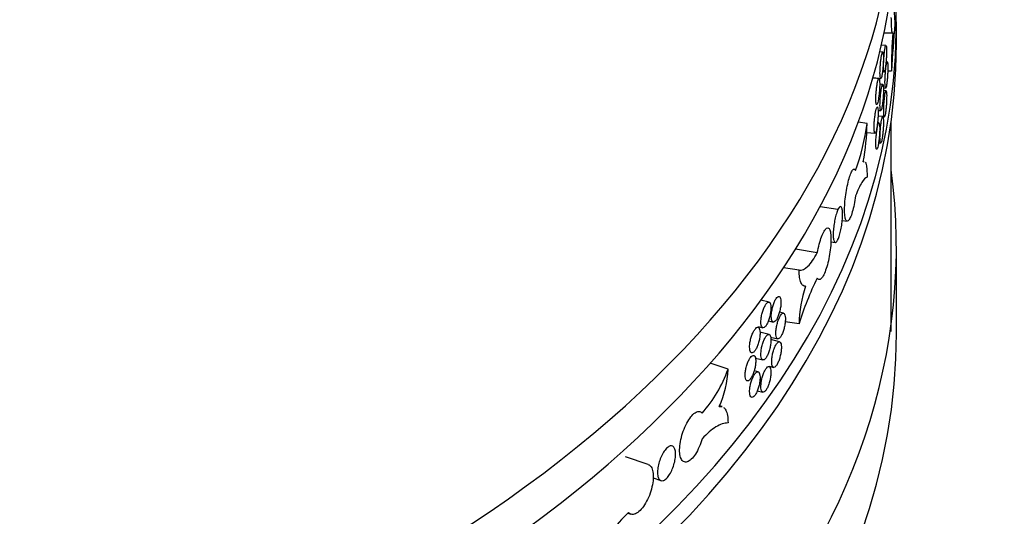
# Model space of a CAD drawing. Units: millimetres. Extents: x 0 to 835, y 0 to 1165.
# Drawn here: x 703 to 740, y 154 to 173 of the extents above; entities that cross this region are included whole.
import ezdxf
from ezdxf import colors
from ezdxf.entities.mleader import LeaderData, LeaderLine
from ezdxf.math import Vec2, Vec3

# ---------------------------------------------------------------- set-up
doc = ezdxf.new("R2010")
doc.units = ezdxf.units.MM
doc.layers.add('DV6_Défaut', color=7, linetype='Continuous')
doc.layers.add('Défaut', color=7, linetype='Continuous')

# ---------------------------------------------------------------- blocks, each defined once
blk = doc.blocks.new('_DOT')
at = {"color": 0}
blk.add_line((0, 0), (-1, 0), dxfattribs=at)
at = {"color": 0, "const_width": 0.333}
blk.add_lwpolyline([(-0.1665, 0, 1), (0.1665, 0, 1)], format="xyb", close=True, dxfattribs=at)
blk = doc.blocks.new('SE5')
at = {"layer": 'DV6_Défaut', "color": 7, "linetype": 'Continuous'}
for p, q in [((736.014, 172.178), (736.014, 172.995)), ((735.548, 172.582), (735.869, 172.582)), ((735.496, 171.846), (735.384, 171.855)), ((735.617, 172.102), (735.445, 172.115)), ((735.667, 171.482), (735.621, 171.485)), ((735.487, 171.109), (735.551, 171.104)), ((735.822, 171.129), (735.685, 171.129)), ((735.35, 170.849), (735.121, 170.866)), ((735.122, 170.872), (735.42, 170.849)), ((735.496, 170.621), (735.379, 170.63)), ((735.52, 170.49), (735.605, 170.484)), ((735.622, 170.383), (735.521, 170.39)), ((735.319, 169.632), (735.42, 169.624)), ((735.496, 169.397), (735.316, 169.41)), ((735.498, 169.389), (735.556, 169.385)), ((735.814, 161.226), (735.814, 169.232)), ((734.901, 169.13), (734.564, 169.182)), ((735.35, 169.155), (735.296, 169.159)), ((734.886, 168.791), (735.201, 168.767)), ((735.338, 168.406), (735.42, 168.4)), ((733.793, 165.865), (733.111, 165.97)), ((733.954, 165.452), (734.142, 165.423)), ((733.008, 164.222), (732.175, 164.351)), ((733.522, 164.635), (733.688, 164.609)), ((736.014, 161.156), (736.014, 164.422)), ((732.314, 163.555), (731.723, 163.647)), ((731.172, 162.341), (730.865, 162.415)), ((731.724, 161.922), (731.568, 161.959)), ((730.762, 161.411), (730.94, 161.369)), ((731.148, 161.628), (731.331, 161.584)), ((732.313, 161.513), (731.786, 161.595)), ((731.172, 161.117), (730.828, 161.199)), ((731.234, 161.011), (731.504, 160.947)), ((731.57, 160.838), (731.243, 160.916)), ((729.612, 159.789), (728.933, 160.016)), ((730.654, 160.212), (730.94, 160.144)), ((731.177, 159.904), (731.347, 159.863)), ((730.754, 159.693), (730.607, 159.728)), ((730.726, 158.971), (730.94, 158.919)), ((729.387, 158.37), (729.29, 158.403)), ((726.583, 156.167), (725.717, 156.456)), ((726.765, 155.657), (727.063, 155.557)), ((725.802, 154.319), (725.917, 154.281))]:
    blk.add_line(p, q, dxfattribs=at)
for centre, radius, start, end in [((744.198, 173.735), 8.279, 172.0436, 185.92), ((1239.057, 135.314), 504.507, 175.7238, 175.92919), ((759.738, 170.975), 23.916, 176.1351, 179.6324), ((726.317, 170.311), 8.665, 340.0217, 352.1642), ((725.991, 169.281), 8.911, 349.6416, 359.0254), ((742.643, 158.397), 10.79, 153.2497, 163.2162), ((737.21, 161.405), 4.898, 161.6295, 178.7369), ((724.713, 161.546), 5.205, 318.8132, 340.2772), ((725.689, 159.964), 3.927, 336.138, 357.4576), ((730.67, 149.41), 6.916, 134.4746, 151.1308)]:
    blk.add_arc(centre, radius, start, end, dxfattribs=at)
for centre, major_axis, start_param, end_param in [((670.814, 178.71), (65.2, 0), 3.063247, 6.283185), ((670.814, 177.077), (-65.2, 0), 0, 3.141593), ((670.814, 172.995), (-65.2, 0), 0.122149, 3.156176), ((670.814, 172.178), (65.2, 0), 3.141593, 6.283185), ((670.814, 164.422), (-65.2, 0), 0, 3.219939), ((670.814, 161.156), (65.2, 0), 3.141593, 6.283185)]:
    blk.add_ellipse(centre, major_axis=major_axis, ratio=0.57735, start_param=start_param, end_param=end_param, dxfattribs=at)
for points, knots in [([(735.869, 172.582), (735.864, 172.582), (735.86, 172.589), (735.85, 172.623), (735.844, 172.659), (735.834, 172.76), (735.83, 172.825), (735.825, 172.981), (735.823, 173.07), (735.822, 173.171)], [0, 0, 0, 0, 0.181283, 0.181283, 0.454189, 0.454189, 0.727094, 0.727094, 1, 1, 1, 1]), ([(735.391, 171.062), (735.391, 171.016), (735.393, 170.975), (735.395, 170.943), (735.398, 170.91), (735.402, 170.885), (735.406, 170.869), (735.411, 170.853), (735.417, 170.847), (735.423, 170.85), (735.43, 170.853), (735.437, 170.865), (735.444, 170.886), (735.451, 170.908), (735.459, 170.938), (735.466, 170.975), (735.473, 171.012), (735.48, 171.057), (735.487, 171.106), (735.493, 171.155), (735.499, 171.209), (735.504, 171.264), (735.509, 171.319), (735.513, 171.376), (735.516, 171.431), (735.519, 171.486), (735.521, 171.541), (735.521, 171.589), (735.522, 171.638), (735.522, 171.683), (735.52, 171.72), (735.518, 171.757), (735.516, 171.788), (735.512, 171.809), (735.508, 171.83), (735.503, 171.843), (735.498, 171.846), (735.492, 171.848), (735.486, 171.842), (735.479, 171.826), (735.472, 171.81), (735.465, 171.785), (735.458, 171.753), (735.45, 171.72), (735.443, 171.679), (735.436, 171.634), (735.429, 171.588), (735.422, 171.536), (735.416, 171.483), (735.41, 171.429), (735.405, 171.372), (735.401, 171.316), (735.397, 171.26), (735.394, 171.205), (735.393, 171.153), (735.392, 171.121), (735.391, 171.09), (735.391, 171.062)], [0, 0, 0, 0, 0.053703, 0.053703, 0.053703, 0.107407, 0.107407, 0.107407, 0.161111, 0.161111, 0.161111, 0.214816, 0.214816, 0.214816, 0.26852, 0.26852, 0.26852, 0.322223, 0.322223, 0.322223, 0.375926, 0.375926, 0.375926, 0.429631, 0.429631, 0.429631, 0.483336, 0.483336, 0.483336, 0.537039, 0.537039, 0.537039, 0.590742, 0.590742, 0.590742, 0.644445, 0.644445, 0.644445, 0.69815, 0.69815, 0.69815, 0.751855, 0.751855, 0.751855, 0.805558, 0.805558, 0.805558, 0.859261, 0.859261, 0.859261, 0.912965, 0.912965, 0.912965, 0.96667, 0.96667, 0.96667, 1, 1, 1, 1]), ([(735.526, 171.316), (735.526, 171.271), (735.527, 171.23), (735.529, 171.197), (735.531, 171.165), (735.535, 171.14), (735.539, 171.124), (735.543, 171.108), (735.548, 171.102), (735.554, 171.105), (735.559, 171.108), (735.566, 171.12), (735.572, 171.142), (735.578, 171.163), (735.585, 171.194), (735.591, 171.231), (735.598, 171.268), (735.604, 171.313), (735.609, 171.362), (735.615, 171.411), (735.62, 171.465), (735.624, 171.52), (735.629, 171.575), (735.632, 171.632), (735.635, 171.687), (735.638, 171.743), (735.639, 171.797), (735.64, 171.846), (735.64, 171.894), (735.64, 171.939), (735.639, 171.976), (735.637, 172.013), (735.635, 172.044), (735.632, 172.065), (735.628, 172.086), (735.624, 172.098), (735.619, 172.101), (735.614, 172.104), (735.609, 172.097), (735.603, 172.082), (735.597, 172.066), (735.591, 172.041), (735.584, 172.008), (735.578, 171.976), (735.571, 171.935), (735.565, 171.889), (735.559, 171.843), (735.553, 171.791), (735.548, 171.738), (735.542, 171.684), (735.538, 171.627), (735.534, 171.571), (735.531, 171.515), (735.528, 171.459), (735.527, 171.408), (735.526, 171.376), (735.526, 171.345), (735.526, 171.316)], [0, 0, 0, 0, 0.053699, 0.053699, 0.053699, 0.107398, 0.107398, 0.107398, 0.161097, 0.161097, 0.161097, 0.214798, 0.214798, 0.214798, 0.268503, 0.268503, 0.268503, 0.322214, 0.322214, 0.322214, 0.375931, 0.375931, 0.375931, 0.429646, 0.429646, 0.429646, 0.48335, 0.48335, 0.48335, 0.53704, 0.53704, 0.53704, 0.590726, 0.590726, 0.590726, 0.64442, 0.64442, 0.64442, 0.698127, 0.698127, 0.698127, 0.751843, 0.751843, 0.751843, 0.805559, 0.805559, 0.805559, 0.859269, 0.859269, 0.859269, 0.912972, 0.912972, 0.912972, 0.966673, 0.966673, 0.966673, 1, 1, 1, 1]), ([(735.581, 170.696), (735.581, 170.65), (735.582, 170.609), (735.584, 170.577), (735.586, 170.544), (735.59, 170.519), (735.594, 170.504), (735.598, 170.488), (735.602, 170.481), (735.608, 170.484), (735.613, 170.487), (735.619, 170.5), (735.625, 170.521), (735.631, 170.543), (735.637, 170.573), (735.643, 170.61), (735.649, 170.648), (735.655, 170.693), (735.66, 170.742), (735.665, 170.79), (735.67, 170.845), (735.674, 170.9), (735.678, 170.955), (735.681, 171.012), (735.684, 171.067), (735.686, 171.123), (735.688, 171.177), (735.688, 171.226), (735.689, 171.274), (735.688, 171.319), (735.687, 171.356), (735.686, 171.393), (735.684, 171.424), (735.681, 171.445), (735.678, 171.466), (735.674, 171.478), (735.669, 171.481), (735.665, 171.484), (735.659, 171.477), (735.654, 171.462), (735.648, 171.446), (735.642, 171.421), (735.636, 171.388), (735.63, 171.355), (735.624, 171.314), (735.618, 171.269), (735.612, 171.223), (735.607, 171.171), (735.602, 171.117), (735.597, 171.063), (735.593, 171.006), (735.589, 170.951), (735.586, 170.895), (735.584, 170.839), (735.582, 170.788), (735.581, 170.755), (735.581, 170.724), (735.581, 170.696)], [0, 0, 0, 0, 0.053691, 0.053691, 0.053691, 0.107383, 0.107383, 0.107383, 0.161076, 0.161076, 0.161076, 0.214775, 0.214775, 0.214775, 0.268485, 0.268485, 0.268485, 0.322207, 0.322207, 0.322207, 0.375936, 0.375936, 0.375936, 0.429658, 0.429658, 0.429658, 0.483359, 0.483359, 0.483359, 0.537038, 0.537038, 0.537038, 0.590709, 0.590709, 0.590709, 0.644394, 0.644394, 0.644394, 0.698102, 0.698102, 0.698102, 0.751827, 0.751827, 0.751827, 0.805555, 0.805555, 0.805555, 0.859274, 0.859274, 0.859274, 0.91298, 0.91298, 0.91298, 0.966678, 0.966678, 0.966678, 1, 1, 1, 1]), ([(735.233, 170.065), (735.233, 170.019), (735.234, 169.979), (735.237, 169.946), (735.24, 169.914), (735.244, 169.888), (735.25, 169.873), (735.255, 169.857), (735.262, 169.85), (735.269, 169.853), (735.276, 169.856), (735.284, 169.868), (735.292, 169.89), (735.3, 169.911), (735.309, 169.941), (735.317, 169.978), (735.325, 170.015), (735.333, 170.06), (735.34, 170.109), (735.347, 170.157), (735.354, 170.212), (735.359, 170.266), (735.365, 170.321), (735.37, 170.379), (735.373, 170.434), (735.376, 170.489), (735.379, 170.543), (735.379, 170.592), (735.38, 170.641), (735.38, 170.685), (735.378, 170.722), (735.376, 170.76), (735.373, 170.79), (735.369, 170.811), (735.364, 170.832), (735.359, 170.845), (735.353, 170.848), (735.346, 170.851), (735.339, 170.844), (735.332, 170.829), (735.324, 170.813), (735.316, 170.788), (735.307, 170.756), (735.299, 170.723), (735.291, 170.683), (735.283, 170.637), (735.275, 170.591), (735.268, 170.54), (735.261, 170.486), (735.254, 170.432), (735.249, 170.375), (735.244, 170.32), (735.24, 170.264), (735.236, 170.208), (735.235, 170.157), (735.234, 170.125), (735.233, 170.094), (735.233, 170.065)], [0, 0, 0, 0, 0.05369, 0.05369, 0.05369, 0.107379, 0.107379, 0.107379, 0.161077, 0.161077, 0.161077, 0.214788, 0.214788, 0.214788, 0.268506, 0.268506, 0.268506, 0.322221, 0.322221, 0.322221, 0.375928, 0.375928, 0.375928, 0.42963, 0.42963, 0.42963, 0.48333, 0.48333, 0.48333, 0.537029, 0.537029, 0.537029, 0.590727, 0.590727, 0.590727, 0.644426, 0.644426, 0.644426, 0.698126, 0.698126, 0.698126, 0.751829, 0.751829, 0.751829, 0.805539, 0.805539, 0.805539, 0.859255, 0.859255, 0.859255, 0.912972, 0.912972, 0.912972, 0.96668, 0.96668, 0.96668, 1, 1, 1, 1]), ([(735.391, 169.837), (735.391, 169.791), (735.393, 169.75), (735.395, 169.718), (735.398, 169.685), (735.402, 169.66), (735.406, 169.644), (735.411, 169.629), (735.417, 169.622), (735.423, 169.625), (735.43, 169.628), (735.437, 169.641), (735.444, 169.662), (735.451, 169.683), (735.459, 169.713), (735.466, 169.75), (735.473, 169.788), (735.48, 169.832), (735.487, 169.881), (735.493, 169.93), (735.499, 169.984), (735.504, 170.039), (735.509, 170.094), (735.513, 170.152), (735.516, 170.207), (735.519, 170.262), (735.521, 170.316), (735.521, 170.365), (735.522, 170.414), (735.522, 170.458), (735.52, 170.495), (735.518, 170.533), (735.516, 170.563), (735.512, 170.584), (735.508, 170.605), (735.503, 170.618), (735.498, 170.621), (735.492, 170.624), (735.486, 170.617), (735.479, 170.601), (735.472, 170.586), (735.465, 170.561), (735.458, 170.528), (735.45, 170.495), (735.443, 170.455), (735.436, 170.409), (735.429, 170.363), (735.422, 170.311), (735.416, 170.258), (735.41, 170.204), (735.405, 170.147), (735.401, 170.091), (735.397, 170.036), (735.394, 169.98), (735.393, 169.928), (735.392, 169.896), (735.391, 169.865), (735.391, 169.837)], [0, 0, 0, 0, 0.053703, 0.053703, 0.053703, 0.107407, 0.107407, 0.107407, 0.161111, 0.161111, 0.161111, 0.214816, 0.214816, 0.214816, 0.26852, 0.26852, 0.26852, 0.322223, 0.322223, 0.322223, 0.375926, 0.375926, 0.375926, 0.429631, 0.429631, 0.429631, 0.483336, 0.483336, 0.483336, 0.537039, 0.537039, 0.537039, 0.590742, 0.590742, 0.590742, 0.644445, 0.644445, 0.644445, 0.69815, 0.69815, 0.69815, 0.751855, 0.751855, 0.751855, 0.805558, 0.805558, 0.805558, 0.859261, 0.859261, 0.859261, 0.912965, 0.912965, 0.912965, 0.96667, 0.96667, 0.96667, 1, 1, 1, 1]), ([(735.531, 169.597), (735.531, 169.551), (735.532, 169.51), (735.534, 169.478), (735.536, 169.445), (735.54, 169.42), (735.544, 169.405), (735.548, 169.389), (735.553, 169.382), (735.559, 169.385), (735.564, 169.388), (735.571, 169.401), (735.577, 169.422), (735.583, 169.444), (735.59, 169.474), (735.596, 169.511), (735.602, 169.548), (735.609, 169.593), (735.614, 169.642), (735.62, 169.691), (735.625, 169.745), (735.629, 169.801), (735.633, 169.856), (735.637, 169.913), (735.639, 169.968), (735.642, 170.023), (735.644, 170.077), (735.644, 170.126), (735.645, 170.175), (735.645, 170.22), (735.643, 170.257), (735.642, 170.294), (735.639, 170.324), (735.636, 170.345), (735.633, 170.367), (735.629, 170.379), (735.624, 170.382), (735.619, 170.385), (735.614, 170.378), (735.608, 170.362), (735.602, 170.347), (735.595, 170.321), (735.589, 170.289), (735.583, 170.256), (735.576, 170.215), (735.57, 170.17), (735.564, 170.124), (735.558, 170.072), (735.553, 170.018), (735.548, 169.964), (735.543, 169.907), (735.54, 169.852), (735.536, 169.796), (735.533, 169.74), (735.532, 169.689), (735.531, 169.656), (735.531, 169.626), (735.531, 169.597)], [0, 0, 0, 0, 0.053698, 0.053698, 0.053698, 0.107397, 0.107397, 0.107397, 0.161096, 0.161096, 0.161096, 0.214796, 0.214796, 0.214796, 0.268501, 0.268501, 0.268501, 0.322214, 0.322214, 0.322214, 0.375932, 0.375932, 0.375932, 0.429647, 0.429647, 0.429647, 0.48335, 0.48335, 0.48335, 0.53704, 0.53704, 0.53704, 0.590725, 0.590725, 0.590725, 0.644418, 0.644418, 0.644418, 0.698125, 0.698125, 0.698125, 0.751842, 0.751842, 0.751842, 0.805559, 0.805559, 0.805559, 0.859269, 0.859269, 0.859269, 0.912973, 0.912973, 0.912973, 0.966673, 0.966673, 0.966673, 1, 1, 1, 1]), ([(735.167, 168.98), (735.167, 168.935), (735.169, 168.894), (735.172, 168.861), (735.175, 168.829), (735.179, 168.804), (735.185, 168.788), (735.19, 168.772), (735.197, 168.765), (735.205, 168.768), (735.212, 168.771), (735.22, 168.783), (735.229, 168.805), (735.237, 168.826), (735.246, 168.856), (735.255, 168.893), (735.263, 168.93), (735.271, 168.975), (735.279, 169.023), (735.286, 169.072), (735.293, 169.126), (735.299, 169.181), (735.305, 169.236), (735.31, 169.294), (735.313, 169.349), (735.317, 169.404), (735.319, 169.458), (735.32, 169.506), (735.321, 169.555), (735.32, 169.6), (735.318, 169.637), (735.317, 169.674), (735.313, 169.705), (735.309, 169.726), (735.304, 169.747), (735.299, 169.76), (735.292, 169.763), (735.286, 169.766), (735.278, 169.759), (735.27, 169.744), (735.262, 169.728), (735.254, 169.703), (735.245, 169.671), (735.236, 169.638), (735.228, 169.598), (735.219, 169.552), (735.211, 169.506), (735.203, 169.455), (735.197, 169.401), (735.19, 169.347), (735.184, 169.29), (735.179, 169.235), (735.174, 169.179), (735.171, 169.123), (735.169, 169.072), (735.168, 169.04), (735.167, 169.009), (735.167, 168.98)], [0, 0, 0, 0, 0.05368, 0.05368, 0.05368, 0.107359, 0.107359, 0.107359, 0.161051, 0.161051, 0.161051, 0.214765, 0.214765, 0.214765, 0.268492, 0.268492, 0.268492, 0.322217, 0.322217, 0.322217, 0.375932, 0.375932, 0.375932, 0.429635, 0.429635, 0.429635, 0.48333, 0.48333, 0.48333, 0.537022, 0.537022, 0.537022, 0.590713, 0.590713, 0.590713, 0.644406, 0.644406, 0.644406, 0.698103, 0.698103, 0.698103, 0.751809, 0.751809, 0.751809, 0.805527, 0.805527, 0.805527, 0.859254, 0.859254, 0.859254, 0.912979, 0.912979, 0.912979, 0.966687, 0.966687, 0.966687, 1, 1, 1, 1]), ([(735.391, 168.612), (735.391, 168.566), (735.393, 168.526), (735.395, 168.493), (735.398, 168.46), (735.402, 168.435), (735.406, 168.42), (735.411, 168.404), (735.417, 168.397), (735.423, 168.4), (735.43, 168.403), (735.437, 168.416), (735.444, 168.437), (735.451, 168.458), (735.459, 168.489), (735.466, 168.526), (735.473, 168.563), (735.48, 168.608), (735.487, 168.656), (735.493, 168.705), (735.499, 168.759), (735.504, 168.815), (735.509, 168.87), (735.513, 168.927), (735.516, 168.982), (735.519, 169.037), (735.521, 169.091), (735.521, 169.14), (735.522, 169.189), (735.522, 169.234), (735.52, 169.271), (735.518, 169.308), (735.516, 169.338), (735.512, 169.359), (735.508, 169.381), (735.503, 169.393), (735.498, 169.396), (735.492, 169.399), (735.486, 169.392), (735.479, 169.377), (735.472, 169.361), (735.465, 169.336), (735.458, 169.303), (735.45, 169.271), (735.443, 169.23), (735.436, 169.184), (735.429, 169.139), (735.422, 169.087), (735.416, 169.033), (735.41, 168.979), (735.405, 168.922), (735.401, 168.867), (735.397, 168.811), (735.394, 168.755), (735.393, 168.704), (735.392, 168.672), (735.391, 168.641), (735.391, 168.612)], [0, 0, 0, 0, 0.053703, 0.053703, 0.053703, 0.107407, 0.107407, 0.107407, 0.161111, 0.161111, 0.161111, 0.214816, 0.214816, 0.214816, 0.26852, 0.26852, 0.26852, 0.322223, 0.322223, 0.322223, 0.375926, 0.375926, 0.375926, 0.429631, 0.429631, 0.429631, 0.483336, 0.483336, 0.483336, 0.537039, 0.537039, 0.537039, 0.590742, 0.590742, 0.590742, 0.644445, 0.644445, 0.644445, 0.69815, 0.69815, 0.69815, 0.751855, 0.751855, 0.751855, 0.805558, 0.805558, 0.805558, 0.859261, 0.859261, 0.859261, 0.912965, 0.912965, 0.912965, 0.96667, 0.96667, 0.96667, 1, 1, 1, 1]), ([(735.233, 168.371), (735.233, 168.325), (735.234, 168.284), (735.237, 168.252), (735.24, 168.219), (735.244, 168.194), (735.25, 168.178), (735.255, 168.163), (735.262, 168.156), (735.269, 168.159), (735.276, 168.162), (735.284, 168.174), (735.292, 168.195), (735.3, 168.216), (735.309, 168.247), (735.317, 168.284), (735.325, 168.321), (735.333, 168.366), (735.34, 168.414), (735.347, 168.463), (735.354, 168.517), (735.359, 168.572), (735.365, 168.627), (735.37, 168.685), (735.373, 168.74), (735.376, 168.795), (735.379, 168.849), (735.379, 168.897), (735.38, 168.946), (735.38, 168.991), (735.378, 169.028), (735.376, 169.065), (735.373, 169.096), (735.369, 169.117), (735.364, 169.138), (735.359, 169.151), (735.353, 169.154), (735.346, 169.157), (735.339, 169.15), (735.332, 169.135), (735.324, 169.119), (735.316, 169.094), (735.307, 169.061), (735.299, 169.029), (735.291, 168.988), (735.283, 168.943), (735.275, 168.897), (735.268, 168.845), (735.261, 168.792), (735.254, 168.738), (735.249, 168.681), (735.244, 168.625), (735.24, 168.57), (735.236, 168.514), (735.235, 168.462), (735.234, 168.43), (735.233, 168.399), (735.233, 168.371)], [0, 0, 0, 0, 0.05369, 0.05369, 0.05369, 0.107379, 0.107379, 0.107379, 0.161077, 0.161077, 0.161077, 0.214788, 0.214788, 0.214788, 0.268506, 0.268506, 0.268506, 0.322221, 0.322221, 0.322221, 0.375928, 0.375928, 0.375928, 0.42963, 0.42963, 0.42963, 0.48333, 0.48333, 0.48333, 0.537029, 0.537029, 0.537029, 0.590727, 0.590727, 0.590727, 0.644426, 0.644426, 0.644426, 0.698126, 0.698126, 0.698126, 0.751829, 0.751829, 0.751829, 0.805539, 0.805539, 0.805539, 0.859255, 0.859255, 0.859255, 0.912972, 0.912972, 0.912972, 0.96668, 0.96668, 0.96668, 1, 1, 1, 1]), ([(734.46, 166.383), (734.446, 166.272), (734.428, 166.16), (734.407, 166.056), (734.387, 165.952), (734.364, 165.854), (734.339, 165.77), (734.315, 165.685), (734.289, 165.612), (734.263, 165.556), (734.237, 165.5), (734.211, 165.461), (734.187, 165.44), (734.163, 165.419), (734.14, 165.417), (734.121, 165.433), (734.101, 165.45), (734.084, 165.485), (734.072, 165.537), (734.059, 165.589), (734.051, 165.659), (734.047, 165.74), (734.043, 165.821), (734.043, 165.917), (734.049, 166.019), (734.054, 166.12), (734.064, 166.231), (734.077, 166.341), (734.091, 166.452), (734.109, 166.565), (734.129, 166.672), (734.15, 166.779), (734.173, 166.883), (734.198, 166.974), (734.222, 167.066), (734.248, 167.147), (734.274, 167.213), (734.3, 167.279), (734.326, 167.33), (734.35, 167.362), (734.373, 167.394), (734.396, 167.409), (734.416, 167.404), (734.433, 167.4), (734.448, 167.382), (734.46, 167.351)], [0, 0, 0, 0, 0.067327, 0.067327, 0.067327, 0.134651, 0.134651, 0.134651, 0.201999, 0.201999, 0.201999, 0.269335, 0.269335, 0.269335, 0.33664, 0.33664, 0.33664, 0.403919, 0.403919, 0.403919, 0.471186, 0.471186, 0.471186, 0.53845, 0.53845, 0.53845, 0.605714, 0.605714, 0.605714, 0.672978, 0.672978, 0.672978, 0.740245, 0.740245, 0.740245, 0.807524, 0.807524, 0.807524, 0.874831, 0.874831, 0.874831, 0.942169, 0.942169, 0.942169, 1, 1, 1, 1]), ([(734.83, 167.66), (734.843, 167.64), (734.854, 167.61), (734.876, 167.519), (734.885, 167.451), (734.898, 167.29), (734.901, 167.195), (734.901, 167.09)], [0, 0, 0, 0, 0.275372, 0.275372, 0.637686, 0.637686, 1, 1, 1, 1]), ([(734.901, 167.09), (734.841, 167.073), (734.774, 167.005), (734.663, 166.827), (734.624, 166.754), (734.544, 166.586), (734.503, 166.49), (734.46, 166.383)], [0, 0, 0, 0, 0.5, 0.5, 0.75, 0.75, 1, 1, 1, 1]), ([(733.793, 165.865), (733.772, 165.82), (733.752, 165.763), (733.732, 165.7), (733.713, 165.637), (733.695, 165.565), (733.679, 165.491), (733.663, 165.416), (733.649, 165.337), (733.638, 165.26), (733.627, 165.183), (733.619, 165.105), (733.615, 165.034), (733.611, 164.962), (733.61, 164.895), (733.613, 164.837), (733.616, 164.78), (733.622, 164.731), (733.632, 164.693), (733.641, 164.656), (733.654, 164.63), (733.669, 164.618), (733.684, 164.605), (733.702, 164.606), (733.721, 164.619), (733.74, 164.632), (733.76, 164.659), (733.78, 164.697), (733.784, 164.705), (733.789, 164.713), (733.793, 164.722)], [0, 0, 0, 0, 0.108691, 0.108691, 0.108691, 0.217381, 0.217381, 0.217381, 0.326075, 0.326075, 0.326075, 0.434772, 0.434772, 0.434772, 0.543464, 0.543464, 0.543464, 0.652152, 0.652152, 0.652152, 0.760843, 0.760843, 0.760843, 0.869539, 0.869539, 0.869539, 0.978235, 0.978235, 0.978235, 1, 1, 1, 1]), ([(733.793, 164.722), (733.813, 164.767), (733.833, 164.823), (733.852, 164.886), (733.871, 164.95), (733.888, 165.022), (733.904, 165.096), (733.919, 165.171), (733.932, 165.25), (733.942, 165.327), (733.952, 165.405), (733.959, 165.482), (733.963, 165.554), (733.967, 165.625), (733.968, 165.693), (733.965, 165.75), (733.963, 165.808), (733.957, 165.857), (733.948, 165.894), (733.939, 165.931), (733.927, 165.957), (733.913, 165.969), (733.898, 165.982), (733.881, 165.981), (733.863, 165.968), (733.845, 165.954), (733.825, 165.927), (733.805, 165.889), (733.801, 165.881), (733.797, 165.873), (733.793, 165.865)], [0, 0, 0, 0, 0.108691, 0.108691, 0.108691, 0.217381, 0.217381, 0.217381, 0.326075, 0.326075, 0.326075, 0.434772, 0.434772, 0.434772, 0.543464, 0.543464, 0.543464, 0.652152, 0.652152, 0.652152, 0.760843, 0.760843, 0.760843, 0.869539, 0.869539, 0.869539, 0.978235, 0.978235, 0.978235, 1, 1, 1, 1]), ([(733.008, 164.222), (733.028, 164.332), (733.053, 164.443), (733.08, 164.545), (733.108, 164.648), (733.139, 164.745), (733.17, 164.828), (733.202, 164.912), (733.235, 164.984), (733.267, 165.039), (733.299, 165.094), (733.331, 165.133), (733.36, 165.153), (733.389, 165.173), (733.416, 165.174), (733.439, 165.157), (733.462, 165.14), (733.481, 165.104), (733.495, 165.052), (733.509, 165), (733.519, 164.93), (733.524, 164.849), (733.528, 164.767), (733.527, 164.672), (733.521, 164.57), (733.516, 164.469), (733.504, 164.358), (733.489, 164.248), (733.473, 164.138), (733.453, 164.025), (733.429, 163.918), (733.405, 163.812), (733.377, 163.709), (733.348, 163.618), (733.318, 163.528), (733.286, 163.447), (733.254, 163.382), (733.222, 163.318), (733.188, 163.268), (733.157, 163.237), (733.126, 163.206), (733.096, 163.192), (733.069, 163.198), (733.046, 163.203), (733.025, 163.222), (733.008, 163.254)], [0, 0, 0, 0, 0.067327, 0.067327, 0.067327, 0.134651, 0.134651, 0.134651, 0.201999, 0.201999, 0.201999, 0.269335, 0.269335, 0.269335, 0.33664, 0.33664, 0.33664, 0.403919, 0.403919, 0.403919, 0.471186, 0.471186, 0.471186, 0.53845, 0.53845, 0.53845, 0.605714, 0.605714, 0.605714, 0.672978, 0.672978, 0.672978, 0.740245, 0.740245, 0.740245, 0.807524, 0.807524, 0.807524, 0.874831, 0.874831, 0.874831, 0.942169, 0.942169, 0.942169, 1, 1, 1, 1]), ([(732.314, 163.555), (732.42, 163.544), (732.533, 163.595), (732.771, 163.822), (732.89, 163.994), (733.008, 164.222)], [0, 0, 0, 0, 0.5, 0.5, 1, 1, 1, 1]), ([(732.562, 162.949), (732.526, 162.941), (732.494, 162.949), (732.435, 162.996), (732.408, 163.035), (732.365, 163.139), (732.348, 163.206), (732.323, 163.364), (732.316, 163.454), (732.314, 163.555)], [0, 0, 0, 0, 0.25, 0.25, 0.5, 0.5, 0.75, 0.75, 1, 1, 1, 1]), ([(731.258, 161.803), (731.258, 161.758), (731.262, 161.717), (731.269, 161.683), (731.276, 161.65), (731.286, 161.624), (731.299, 161.607), (731.312, 161.59), (731.328, 161.582), (731.346, 161.583), (731.363, 161.584), (731.383, 161.595), (731.403, 161.614), (731.423, 161.633), (731.445, 161.662), (731.465, 161.697), (731.485, 161.732), (731.506, 161.775), (731.524, 161.822), (731.542, 161.869), (731.559, 161.922), (731.574, 161.975), (731.588, 162.029), (731.6, 162.085), (731.609, 162.14), (731.617, 162.194), (731.623, 162.247), (731.625, 162.296), (731.627, 162.345), (731.626, 162.389), (731.621, 162.427), (731.616, 162.465), (731.608, 162.496), (731.597, 162.518), (731.587, 162.54), (731.572, 162.554), (731.556, 162.559), (731.54, 162.563), (731.522, 162.558), (731.503, 162.544), (731.483, 162.53), (731.462, 162.507), (731.442, 162.477), (731.421, 162.446), (731.4, 162.407), (731.381, 162.364), (731.361, 162.32), (731.343, 162.27), (731.327, 162.218), (731.311, 162.166), (731.296, 162.11), (731.285, 162.055), (731.275, 162.001), (731.267, 161.946), (731.262, 161.895), (731.259, 161.863), (731.258, 161.832), (731.258, 161.803)], [0, 0, 0, 0, 0.053699, 0.053699, 0.053699, 0.107398, 0.107398, 0.107398, 0.161097, 0.161097, 0.161097, 0.214798, 0.214798, 0.214798, 0.268503, 0.268503, 0.268503, 0.322214, 0.322214, 0.322214, 0.375931, 0.375931, 0.375931, 0.429646, 0.429646, 0.429646, 0.48335, 0.48335, 0.48335, 0.53704, 0.53704, 0.53704, 0.590726, 0.590726, 0.590726, 0.64442, 0.64442, 0.64442, 0.698127, 0.698127, 0.698127, 0.751843, 0.751843, 0.751843, 0.805559, 0.805559, 0.805559, 0.859269, 0.859269, 0.859269, 0.912972, 0.912972, 0.912972, 0.966673, 0.966673, 0.966673, 1, 1, 1, 1]), ([(730.864, 161.589), (730.864, 161.543), (730.867, 161.502), (730.875, 161.469), (730.882, 161.435), (730.893, 161.409), (730.906, 161.392), (730.92, 161.375), (730.936, 161.367), (730.955, 161.368), (730.973, 161.369), (730.994, 161.379), (731.015, 161.398), (731.036, 161.417), (731.058, 161.445), (731.079, 161.48), (731.1, 161.515), (731.121, 161.558), (731.14, 161.605), (731.159, 161.652), (731.177, 161.704), (731.192, 161.758), (731.207, 161.811), (731.219, 161.867), (731.228, 161.922), (731.237, 161.976), (731.243, 162.029), (731.245, 162.078), (731.247, 162.126), (731.246, 162.171), (731.241, 162.209), (731.236, 162.246), (731.228, 162.278), (731.216, 162.3), (731.205, 162.322), (731.19, 162.336), (731.174, 162.341), (731.157, 162.346), (731.138, 162.341), (731.118, 162.327), (731.098, 162.314), (731.076, 162.291), (731.055, 162.26), (731.033, 162.23), (731.011, 162.191), (730.991, 162.148), (730.971, 162.104), (730.952, 162.054), (730.935, 162.002), (730.918, 161.95), (730.903, 161.895), (730.892, 161.84), (730.881, 161.786), (730.872, 161.731), (730.868, 161.68), (730.865, 161.648), (730.864, 161.617), (730.864, 161.589)], [0, 0, 0, 0, 0.053703, 0.053703, 0.053703, 0.107407, 0.107407, 0.107407, 0.161111, 0.161111, 0.161111, 0.214816, 0.214816, 0.214816, 0.26852, 0.26852, 0.26852, 0.322223, 0.322223, 0.322223, 0.375926, 0.375926, 0.375926, 0.429631, 0.429631, 0.429631, 0.483336, 0.483336, 0.483336, 0.537039, 0.537039, 0.537039, 0.590742, 0.590742, 0.590742, 0.644445, 0.644445, 0.644445, 0.69815, 0.69815, 0.69815, 0.751855, 0.751855, 0.751855, 0.805558, 0.805558, 0.805558, 0.859261, 0.859261, 0.859261, 0.912965, 0.912965, 0.912965, 0.96667, 0.96667, 0.96667, 1, 1, 1, 1]), ([(731.432, 161.165), (731.432, 161.12), (731.436, 161.079), (731.442, 161.045), (731.449, 161.012), (731.459, 160.986), (731.472, 160.969), (731.485, 160.952), (731.501, 160.944), (731.518, 160.945), (731.535, 160.947), (731.555, 160.958), (731.575, 160.977), (731.594, 160.996), (731.615, 161.025), (731.635, 161.06), (731.655, 161.095), (731.675, 161.138), (731.693, 161.185), (731.711, 161.232), (731.728, 161.285), (731.742, 161.339), (731.756, 161.393), (731.768, 161.449), (731.776, 161.503), (731.785, 161.557), (731.79, 161.611), (731.792, 161.66), (731.794, 161.708), (731.793, 161.753), (731.788, 161.791), (731.784, 161.828), (731.776, 161.859), (731.765, 161.881), (731.755, 161.904), (731.741, 161.917), (731.725, 161.922), (731.709, 161.926), (731.691, 161.921), (731.672, 161.907), (731.653, 161.894), (731.633, 161.87), (731.612, 161.84), (731.592, 161.809), (731.572, 161.77), (731.553, 161.726), (731.533, 161.682), (731.515, 161.632), (731.499, 161.58), (731.484, 161.528), (731.47, 161.472), (731.459, 161.417), (731.448, 161.363), (731.44, 161.308), (731.436, 161.257), (731.433, 161.225), (731.432, 161.194), (731.432, 161.165)], [0, 0, 0, 0, 0.053691, 0.053691, 0.053691, 0.107383, 0.107383, 0.107383, 0.161076, 0.161076, 0.161076, 0.214775, 0.214775, 0.214775, 0.268485, 0.268485, 0.268485, 0.322207, 0.322207, 0.322207, 0.375936, 0.375936, 0.375936, 0.429658, 0.429658, 0.429658, 0.483359, 0.483359, 0.483359, 0.537038, 0.537038, 0.537038, 0.590709, 0.590709, 0.590709, 0.644394, 0.644394, 0.644394, 0.698102, 0.698102, 0.698102, 0.751827, 0.751827, 0.751827, 0.805555, 0.805555, 0.805555, 0.859274, 0.859274, 0.859274, 0.91298, 0.91298, 0.91298, 0.966678, 0.966678, 0.966678, 1, 1, 1, 1]), ([(730.433, 160.637), (730.433, 160.591), (730.437, 160.55), (730.445, 160.517), (730.452, 160.483), (730.463, 160.457), (730.478, 160.44), (730.492, 160.423), (730.509, 160.414), (730.528, 160.415), (730.547, 160.416), (730.568, 160.426), (730.59, 160.445), (730.612, 160.464), (730.635, 160.492), (730.657, 160.527), (730.679, 160.561), (730.701, 160.604), (730.721, 160.651), (730.741, 160.697), (730.759, 160.75), (730.774, 160.803), (730.79, 160.856), (730.803, 160.912), (730.812, 160.966), (730.822, 161.02), (730.828, 161.074), (730.83, 161.122), (730.832, 161.171), (730.831, 161.216), (730.826, 161.254), (730.821, 161.291), (730.812, 161.323), (730.8, 161.345), (730.788, 161.367), (730.773, 161.382), (730.756, 161.386), (730.739, 161.391), (730.719, 161.387), (730.698, 161.373), (730.677, 161.36), (730.654, 161.337), (730.632, 161.307), (730.61, 161.277), (730.587, 161.238), (730.566, 161.195), (730.545, 161.152), (730.525, 161.102), (730.507, 161.05), (730.49, 160.998), (730.475, 160.943), (730.463, 160.888), (730.451, 160.834), (730.442, 160.779), (730.438, 160.728), (730.435, 160.696), (730.433, 160.666), (730.433, 160.637)], [0, 0, 0, 0, 0.05369, 0.05369, 0.05369, 0.107379, 0.107379, 0.107379, 0.161077, 0.161077, 0.161077, 0.214788, 0.214788, 0.214788, 0.268506, 0.268506, 0.268506, 0.322221, 0.322221, 0.322221, 0.375928, 0.375928, 0.375928, 0.42963, 0.42963, 0.42963, 0.48333, 0.48333, 0.48333, 0.537029, 0.537029, 0.537029, 0.590727, 0.590727, 0.590727, 0.644426, 0.644426, 0.644426, 0.698126, 0.698126, 0.698126, 0.751829, 0.751829, 0.751829, 0.805539, 0.805539, 0.805539, 0.859255, 0.859255, 0.859255, 0.912972, 0.912972, 0.912972, 0.96668, 0.96668, 0.96668, 1, 1, 1, 1]), ([(730.864, 160.364), (730.864, 160.318), (730.867, 160.277), (730.875, 160.244), (730.882, 160.211), (730.893, 160.184), (730.906, 160.167), (730.92, 160.15), (730.936, 160.142), (730.955, 160.143), (730.973, 160.144), (730.994, 160.154), (731.015, 160.173), (731.036, 160.193), (731.058, 160.221), (731.079, 160.256), (731.1, 160.291), (731.121, 160.333), (731.14, 160.38), (731.159, 160.427), (731.177, 160.479), (731.192, 160.533), (731.207, 160.587), (731.219, 160.643), (731.228, 160.697), (731.237, 160.751), (731.243, 160.804), (731.245, 160.853), (731.247, 160.902), (731.246, 160.947), (731.241, 160.984), (731.236, 161.022), (731.228, 161.053), (731.216, 161.075), (731.205, 161.098), (731.19, 161.112), (731.174, 161.116), (731.157, 161.121), (731.138, 161.116), (731.118, 161.103), (731.098, 161.089), (731.076, 161.066), (731.055, 161.036), (731.033, 161.005), (731.011, 160.967), (730.991, 160.923), (730.971, 160.879), (730.952, 160.83), (730.935, 160.778), (730.918, 160.726), (730.903, 160.67), (730.892, 160.616), (730.881, 160.561), (730.872, 160.506), (730.868, 160.455), (730.865, 160.423), (730.864, 160.393), (730.864, 160.364)], [0, 0, 0, 0, 0.053703, 0.053703, 0.053703, 0.107407, 0.107407, 0.107407, 0.161111, 0.161111, 0.161111, 0.214816, 0.214816, 0.214816, 0.26852, 0.26852, 0.26852, 0.322223, 0.322223, 0.322223, 0.375926, 0.375926, 0.375926, 0.429631, 0.429631, 0.429631, 0.483336, 0.483336, 0.483336, 0.537039, 0.537039, 0.537039, 0.590742, 0.590742, 0.590742, 0.644445, 0.644445, 0.644445, 0.69815, 0.69815, 0.69815, 0.751855, 0.751855, 0.751855, 0.805558, 0.805558, 0.805558, 0.859261, 0.859261, 0.859261, 0.912965, 0.912965, 0.912965, 0.96667, 0.96667, 0.96667, 1, 1, 1, 1]), ([(731.274, 160.082), (731.274, 160.037), (731.278, 159.996), (731.284, 159.962), (731.291, 159.929), (731.302, 159.903), (731.315, 159.886), (731.328, 159.869), (731.344, 159.861), (731.361, 159.862), (731.379, 159.863), (731.399, 159.874), (731.419, 159.893), (731.439, 159.913), (731.46, 159.941), (731.481, 159.976), (731.501, 160.011), (731.521, 160.054), (731.539, 160.101), (731.558, 160.148), (731.575, 160.201), (731.589, 160.254), (731.603, 160.308), (731.615, 160.364), (731.624, 160.419), (731.632, 160.473), (731.638, 160.526), (731.64, 160.575), (731.642, 160.624), (731.641, 160.669), (731.636, 160.706), (731.632, 160.744), (731.624, 160.775), (731.613, 160.797), (731.602, 160.819), (731.588, 160.833), (731.572, 160.838), (731.556, 160.842), (731.537, 160.837), (731.518, 160.823), (731.499, 160.81), (731.478, 160.786), (731.457, 160.756), (731.437, 160.725), (731.416, 160.687), (731.396, 160.643), (731.377, 160.599), (731.358, 160.549), (731.342, 160.497), (731.326, 160.445), (731.312, 160.389), (731.301, 160.334), (731.29, 160.28), (731.282, 160.225), (731.278, 160.174), (731.275, 160.142), (731.274, 160.111), (731.274, 160.082)], [0, 0, 0, 0, 0.053698, 0.053698, 0.053698, 0.107397, 0.107397, 0.107397, 0.161096, 0.161096, 0.161096, 0.214796, 0.214796, 0.214796, 0.268501, 0.268501, 0.268501, 0.322214, 0.322214, 0.322214, 0.375932, 0.375932, 0.375932, 0.429647, 0.429647, 0.429647, 0.48335, 0.48335, 0.48335, 0.53704, 0.53704, 0.53704, 0.590725, 0.590725, 0.590725, 0.644418, 0.644418, 0.644418, 0.698125, 0.698125, 0.698125, 0.751842, 0.751842, 0.751842, 0.805559, 0.805559, 0.805559, 0.859269, 0.859269, 0.859269, 0.912973, 0.912973, 0.912973, 0.966673, 0.966673, 0.966673, 1, 1, 1, 1]), ([(730.263, 159.57), (730.263, 159.524), (730.267, 159.483), (730.275, 159.45), (730.282, 159.417), (730.294, 159.39), (730.308, 159.373), (730.322, 159.356), (730.34, 159.347), (730.359, 159.348), (730.379, 159.349), (730.4, 159.359), (730.422, 159.378), (730.445, 159.396), (730.468, 159.424), (730.49, 159.459), (730.513, 159.494), (730.535, 159.536), (730.555, 159.583), (730.575, 159.629), (730.594, 159.681), (730.61, 159.735), (730.625, 159.788), (730.638, 159.844), (730.648, 159.898), (730.657, 159.952), (730.664, 160.006), (730.666, 160.054), (730.668, 160.103), (730.667, 160.148), (730.662, 160.185), (730.657, 160.223), (730.648, 160.254), (730.636, 160.277), (730.624, 160.299), (730.608, 160.314), (730.591, 160.318), (730.573, 160.323), (730.553, 160.319), (730.532, 160.305), (730.51, 160.292), (730.487, 160.269), (730.465, 160.239), (730.442, 160.209), (730.419, 160.171), (730.398, 160.128), (730.377, 160.084), (730.356, 160.035), (730.338, 159.983), (730.321, 159.931), (730.305, 159.876), (730.293, 159.821), (730.281, 159.767), (730.273, 159.712), (730.268, 159.661), (730.265, 159.629), (730.263, 159.599), (730.263, 159.57)], [0, 0, 0, 0, 0.05368, 0.05368, 0.05368, 0.107359, 0.107359, 0.107359, 0.161051, 0.161051, 0.161051, 0.214765, 0.214765, 0.214765, 0.268492, 0.268492, 0.268492, 0.322217, 0.322217, 0.322217, 0.375932, 0.375932, 0.375932, 0.429635, 0.429635, 0.429635, 0.48333, 0.48333, 0.48333, 0.537022, 0.537022, 0.537022, 0.590713, 0.590713, 0.590713, 0.644406, 0.644406, 0.644406, 0.698103, 0.698103, 0.698103, 0.751809, 0.751809, 0.751809, 0.805527, 0.805527, 0.805527, 0.859254, 0.859254, 0.859254, 0.912979, 0.912979, 0.912979, 0.966687, 0.966687, 0.966687, 1, 1, 1, 1]), ([(730.864, 159.139), (730.864, 159.094), (730.867, 159.052), (730.875, 159.019), (730.882, 158.986), (730.893, 158.96), (730.906, 158.942), (730.92, 158.925), (730.936, 158.917), (730.955, 158.918), (730.973, 158.919), (730.994, 158.93), (731.015, 158.949), (731.036, 158.968), (731.058, 158.996), (731.079, 159.031), (731.1, 159.066), (731.121, 159.109), (731.14, 159.155), (731.159, 159.202), (731.177, 159.255), (731.192, 159.308), (731.207, 159.362), (731.219, 159.418), (731.228, 159.472), (731.237, 159.526), (731.243, 159.58), (731.245, 159.628), (731.247, 159.677), (731.246, 159.722), (731.241, 159.759), (731.236, 159.797), (731.228, 159.828), (731.216, 159.851), (731.205, 159.873), (731.19, 159.887), (731.174, 159.892), (731.157, 159.896), (731.138, 159.891), (731.118, 159.878), (731.098, 159.864), (731.076, 159.841), (731.055, 159.811), (731.033, 159.781), (731.011, 159.742), (730.991, 159.698), (730.971, 159.655), (730.952, 159.605), (730.935, 159.553), (730.918, 159.501), (730.903, 159.445), (730.892, 159.391), (730.881, 159.336), (730.872, 159.281), (730.868, 159.23), (730.865, 159.199), (730.864, 159.168), (730.864, 159.139)], [0, 0, 0, 0, 0.053703, 0.053703, 0.053703, 0.107407, 0.107407, 0.107407, 0.161111, 0.161111, 0.161111, 0.214816, 0.214816, 0.214816, 0.26852, 0.26852, 0.26852, 0.322223, 0.322223, 0.322223, 0.375926, 0.375926, 0.375926, 0.429631, 0.429631, 0.429631, 0.483336, 0.483336, 0.483336, 0.537039, 0.537039, 0.537039, 0.590742, 0.590742, 0.590742, 0.644445, 0.644445, 0.644445, 0.69815, 0.69815, 0.69815, 0.751855, 0.751855, 0.751855, 0.805558, 0.805558, 0.805558, 0.859261, 0.859261, 0.859261, 0.912965, 0.912965, 0.912965, 0.96667, 0.96667, 0.96667, 1, 1, 1, 1]), ([(730.433, 158.943), (730.433, 158.897), (730.437, 158.856), (730.445, 158.823), (730.452, 158.789), (730.463, 158.763), (730.478, 158.746), (730.492, 158.728), (730.509, 158.72), (730.528, 158.721), (730.547, 158.722), (730.568, 158.732), (730.59, 158.751), (730.612, 158.77), (730.635, 158.798), (730.657, 158.832), (730.679, 158.867), (730.701, 158.91), (730.721, 158.956), (730.741, 159.003), (730.759, 159.055), (730.774, 159.109), (730.79, 159.162), (730.803, 159.218), (730.812, 159.272), (730.822, 159.326), (730.828, 159.38), (730.83, 159.428), (730.832, 159.477), (730.831, 159.522), (730.826, 159.559), (730.821, 159.597), (730.812, 159.628), (730.8, 159.651), (730.788, 159.673), (730.773, 159.687), (730.756, 159.692), (730.739, 159.697), (730.719, 159.692), (730.698, 159.679), (730.677, 159.666), (730.654, 159.643), (730.632, 159.613), (730.61, 159.583), (730.587, 159.544), (730.566, 159.501), (730.545, 159.457), (730.525, 159.408), (730.507, 159.356), (730.49, 159.304), (730.475, 159.249), (730.463, 159.194), (730.451, 159.14), (730.442, 159.085), (730.438, 159.034), (730.435, 159.002), (730.433, 158.971), (730.433, 158.943)], [0, 0, 0, 0, 0.05369, 0.05369, 0.05369, 0.107379, 0.107379, 0.107379, 0.161077, 0.161077, 0.161077, 0.214788, 0.214788, 0.214788, 0.268506, 0.268506, 0.268506, 0.322221, 0.322221, 0.322221, 0.375928, 0.375928, 0.375928, 0.42963, 0.42963, 0.42963, 0.48333, 0.48333, 0.48333, 0.537029, 0.537029, 0.537029, 0.590727, 0.590727, 0.590727, 0.644426, 0.644426, 0.644426, 0.698126, 0.698126, 0.698126, 0.751829, 0.751829, 0.751829, 0.805539, 0.805539, 0.805539, 0.859255, 0.859255, 0.859255, 0.912972, 0.912972, 0.912972, 0.96668, 0.96668, 0.96668, 1, 1, 1, 1]), ([(728.63, 157.151), (728.599, 157.043), (728.56, 156.935), (728.517, 156.836), (728.474, 156.738), (728.425, 156.645), (728.374, 156.566), (728.324, 156.487), (728.27, 156.42), (728.217, 156.37), (728.164, 156.321), (728.11, 156.287), (728.061, 156.271), (728.012, 156.256), (727.966, 156.259), (727.926, 156.28), (727.887, 156.301), (727.853, 156.341), (727.828, 156.396), (727.803, 156.45), (727.785, 156.522), (727.778, 156.604), (727.77, 156.686), (727.771, 156.782), (727.781, 156.882), (727.792, 156.983), (727.812, 157.091), (727.839, 157.198), (727.867, 157.306), (727.902, 157.415), (727.943, 157.517), (727.985, 157.62), (728.032, 157.718), (728.082, 157.804), (728.132, 157.889), (728.186, 157.965), (728.239, 158.025), (728.292, 158.084), (728.346, 158.129), (728.396, 158.156), (728.446, 158.183), (728.493, 158.192), (728.535, 158.182), (728.571, 158.174), (728.603, 158.153), (728.63, 158.119)], [0, 0, 0, 0, 0.067327, 0.067327, 0.067327, 0.134651, 0.134651, 0.134651, 0.201999, 0.201999, 0.201999, 0.269335, 0.269335, 0.269335, 0.33664, 0.33664, 0.33664, 0.403919, 0.403919, 0.403919, 0.471186, 0.471186, 0.471186, 0.53845, 0.53845, 0.53845, 0.605714, 0.605714, 0.605714, 0.672978, 0.672978, 0.672978, 0.740245, 0.740245, 0.740245, 0.807524, 0.807524, 0.807524, 0.874831, 0.874831, 0.874831, 0.942169, 0.942169, 0.942169, 1, 1, 1, 1]), ([(729.447, 158.337), (729.476, 158.314), (729.502, 158.281), (729.553, 158.186), (729.575, 158.115), (729.605, 157.95), (729.613, 157.855), (729.613, 157.749)], [0, 0, 0, 0, 0.2753717, 0.2753717, 0.6376859, 0.6376859, 1, 1, 1, 1]), ([(729.613, 157.749), (729.471, 157.748), (729.317, 157.697), (729.069, 157.546), (728.983, 157.483), (728.808, 157.334), (728.72, 157.248), (728.63, 157.151)], [0, 0, 0, 0, 0.5, 0.5, 0.75, 0.75, 1, 1, 1, 1]), ([(727.279, 155.643), (727.318, 155.683), (727.358, 155.735), (727.394, 155.794), (727.431, 155.853), (727.465, 155.921), (727.495, 155.992), (727.525, 156.064), (727.551, 156.14), (727.571, 156.215), (727.59, 156.29), (727.605, 156.366), (727.612, 156.437), (727.62, 156.507), (727.622, 156.574), (727.616, 156.632), (727.611, 156.691), (727.599, 156.741), (727.582, 156.78), (727.564, 156.819), (727.541, 156.848), (727.513, 156.864), (727.485, 156.879), (727.452, 156.882), (727.416, 156.873), (727.381, 156.864), (727.342, 156.841), (727.303, 156.808), (727.295, 156.801), (727.287, 156.794), (727.279, 156.786)], [0, 0, 0, 0, 0.108691, 0.108691, 0.108691, 0.217381, 0.217381, 0.217381, 0.326075, 0.326075, 0.326075, 0.434772, 0.434772, 0.434772, 0.543464, 0.543464, 0.543464, 0.652152, 0.652152, 0.652152, 0.760843, 0.760843, 0.760843, 0.869539, 0.869539, 0.869539, 0.978235, 0.978235, 0.978235, 1, 1, 1, 1]), ([(727.279, 156.786), (727.24, 156.746), (727.2, 156.694), (727.163, 156.635), (727.126, 156.576), (727.091, 156.508), (727.061, 156.437), (727.03, 156.366), (727.004, 156.29), (726.983, 156.215), (726.963, 156.141), (726.948, 156.065), (726.94, 155.994), (726.932, 155.924), (726.93, 155.857), (726.936, 155.798), (726.941, 155.74), (726.953, 155.689), (726.971, 155.65), (726.99, 155.611), (727.014, 155.582), (727.043, 155.566), (727.071, 155.55), (727.105, 155.547), (727.141, 155.556), (727.177, 155.565), (727.216, 155.588), (727.255, 155.621), (727.263, 155.628), (727.271, 155.635), (727.279, 155.643)], [0, 0, 0, 0, 0.108691, 0.108691, 0.108691, 0.217381, 0.217381, 0.217381, 0.326075, 0.326075, 0.326075, 0.434772, 0.434772, 0.434772, 0.543464, 0.543464, 0.543464, 0.652152, 0.652152, 0.652152, 0.760843, 0.760843, 0.760843, 0.869539, 0.869539, 0.869539, 0.978235, 0.978235, 0.978235, 1, 1, 1, 1]), ([(726.583, 156.167), (726.592, 156.164), (726.601, 156.161), (726.609, 156.156), (726.651, 156.134), (726.687, 156.094), (726.714, 156.039), (726.741, 155.984), (726.759, 155.912), (726.767, 155.829), (726.775, 155.747), (726.774, 155.652), (726.763, 155.551), (726.752, 155.451), (726.731, 155.343), (726.702, 155.236), (726.673, 155.129), (726.635, 155.021), (726.591, 154.919), (726.546, 154.818), (726.495, 154.721), (726.44, 154.637), (726.386, 154.553), (726.327, 154.479), (726.268, 154.421), (726.209, 154.364), (726.149, 154.321), (726.092, 154.296), (726.036, 154.272), (725.981, 154.265), (725.933, 154.276), (725.892, 154.286), (725.855, 154.31), (725.824, 154.345)], [0, 0, 0, 0, 0.019377, 0.019377, 0.019377, 0.118833, 0.118833, 0.118833, 0.218272, 0.218272, 0.218272, 0.317706, 0.317706, 0.317706, 0.41714, 0.41714, 0.41714, 0.516574, 0.516574, 0.516574, 0.616013, 0.616013, 0.616013, 0.71547, 0.71547, 0.71547, 0.814967, 0.814967, 0.814967, 0.914511, 0.914511, 0.914511, 1, 1, 1, 1])]:
    blk.add_open_spline(points, degree=3, knots=knots, dxfattribs=at)
for points in [[(734.757, 167.679), (734.77, 167.688), (734.781, 167.692), (734.792, 167.69)], [(729.28, 158.375), (729.319, 158.383), (729.354, 158.382), (729.387, 158.371)]]:
    blk.add_open_spline(points, degree=3, dxfattribs=at)

msp = doc.modelspace()

# ---------------------------------------------------------------- block references
at = {"layer": 'Défaut'}
msp.add_blockref('SE5', (0, 0), dxfattribs=at)

# ---------------------------------------------------------------- leaders
at = {"layer": 'Défaut', "color": 7, "linetype": 'Continuous'}
ml = msp.add_multileader_mtext('Standard', dxfattribs=at)
ml.set_content('{\\pxsm0.9;\\fSolid Edge ISO|b1||i0||c0|p34;\\W1.;12/02/2009\\P}', color=256)
ml.set_leader_properties()
ml.set_arrow_properties(name='DOT')
ml.build(insert=Vec2(0, 0))
ml.multileader.update_dxf_attribs({"leader_type": 0, "dogleg_length": 0, "arrow_head_size": 12})
ctx = ml.context
ctx.base_point, ctx.char_height, ctx.arrow_head_size, ctx.landing_gap_size = Vec3(747.016, 1157.46), 12, 12, 4.2
notes = []
notes.append((ctx, [(0, (0, 0, 0), (0, 0), (1, 0), 1, [])]))
ctx.mtext.insert = Vec3(749.016, 1163.58)
for ctx, leaders in notes:
    for number, flags, end, landing, length, lines in leaders:
        leader = LeaderData()
        leader.index, (leader.has_last_leader_line, leader.has_dogleg_vector, leader.attachment_direction) = number, flags
        leader.last_leader_point, leader.dogleg_vector, leader.dogleg_length = Vec3(end), Vec3(landing), length
        for number, points, colour, breaks in lines:
            line = LeaderLine()
            line.index, line.vertices, line.color, line.breaks = number, Vec3.list(points), colors.encode_raw_color(colour), breaks
            leader.lines.append(line)
        ctx.leaders.append(leader)

doc.saveas('drawing.dxf')
